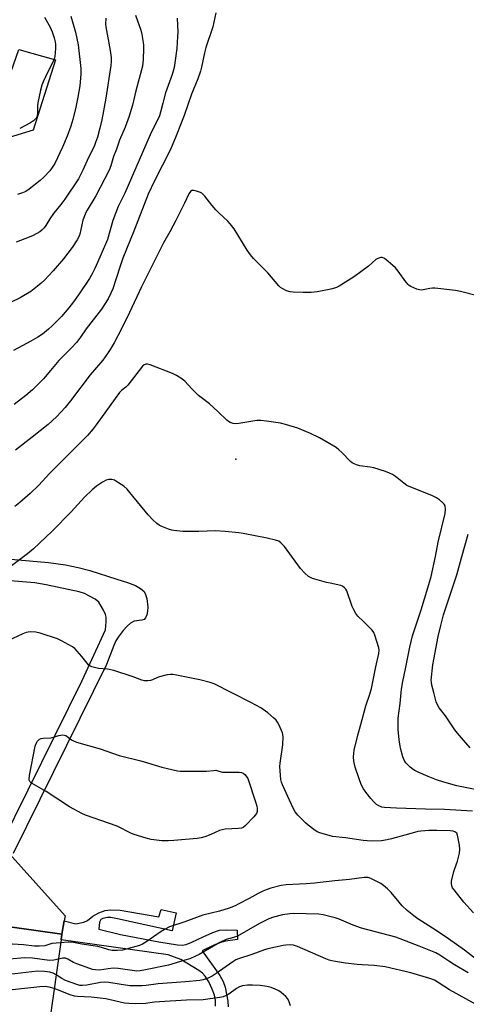
# Model space of a CAD drawing. Units: inches. Extents: x 1303760 to 1309760, y 489450 to 493450.
# Drawn here: x 1304084 to 1304264, y 490426 to 490825 of the extents above; entities that cross this region are included whole.
import ezdxf

# ---------------------------------------------------------------- set-up
doc = ezdxf.new("R2010")
doc.units = ezdxf.units.IN
doc.header["$MEASUREMENT"] = 0
for name, color, linetype in [('BLDG-Footprint', 5, 'Continuous'), ('CULTRL-Pad', 6, 'Continuous'), ('ELEV-Spot Elevation', 7, 'Continuous'), ('TRANS-Driveway', 251, 'Continuous'), ('TRANS-Non Street Sidewalk', 7, 'Continuous'), ('Undefined', 1, 'Continuous')]:
    doc.layers.add(name, color=color, linetype=linetype)

msp = doc.modelspace()

# ---------------------------------------------------------------- linework, layer by layer
at = {"layer": 'BLDG-Footprint', "elevation": 287.91}
msp.add_lwpolyline([(1304100.36, 490452.11), (1304095.51, 490417.9), (1304072.31, 490421.19), (1304071.05, 490412.23), (1304067.02, 490412.8), (1304044.12, 490416.04), (1304045.39, 490424.95), (1304043.62, 490425.21), (1304048.79, 490461.71), (1304100.68, 490454.36)], close=True, dxfattribs=at)
at = {"layer": 'CULTRL-Pad'}
msp.add_lwpolyline([(1304045.51, 490511.21), (1304052.17, 490502.92), (1304060.82, 490507.88), (1304076.1, 490490.79), (1304078.26, 490488.38), (1304101.96, 490461.87), (1304101.61, 490459.8), (1304100.68, 490454.36), (1304048.79, 490461.71), (1304038.02, 490482.91), (1304037.99, 490482.97), (1304037.44, 490484.06), (1304035.32, 490488.24), (1304034.85, 490489.17), (1304022.96, 490505.57), (1304030.84, 490511.43)], close=True, dxfattribs=at)
at = {"layer": 'ELEV-Spot Elevation'}
msp.add_point((1304171.14, 490646.98, 297.16), dxfattribs=at)
at = {"layer": 'TRANS-Driveway'}
msp.add_lwpolyline([(1304053.98, 490769.75), (1304043.78, 490781.39), (1304049.94, 490783.79), (1304067.09, 490789.43), (1304071.77, 490791.67), (1304074.91, 490794.03), (1304076.98, 490796.84), (1304078.94, 490800.73), (1304083.28, 490813.1), (1304098.09, 490808.96), (1304089.07, 490780.38)], close=True, dxfattribs=at)
at = {"layer": 'TRANS-Non Street Sidewalk'}
for points in [[(1304075.19, 490606.92), (1304095.28, 490605.09), (1304102.12, 490604.15), (1304107.26, 490603.14), (1304112.03, 490601.81), (1304122.97, 490598.38), (1304127.25, 490597.03), (1304130.45, 490595.76), (1304132.56, 490594.6), (1304134, 490593.3), (1304134.61, 490592.1), (1304135.08, 490590.5), (1304135.55, 490586.93), (1304135.39, 490585.31), (1304135.05, 490583.86), (1304134.55, 490582.63), (1304134.08, 490582.03), (1304133.04, 490581.66), (1304129.94, 490581.26), (1304128.54, 490580.54), (1304127.13, 490579.35), (1304125.47, 490577.52), (1304123.45, 490574.82), (1304122.52, 490573.28), (1304121.67, 490571.44), (1304118.81, 490563.81), (1304080.94, 490487.06)], [(1304076.1, 490490.79), (1304108.91, 490557.3), (1304118.38, 490577.75), (1304118.68, 490580.99), (1304118.63, 490582.89), (1304118.31, 490584.09), (1304117.59, 490585.82), (1304115.63, 490589.04), (1304114.11, 490590.28), (1304109.9, 490592.59), (1304107.68, 490593.15), (1304103.23, 490594.2), (1304098.8, 490595.15), (1304094.29, 490596.04), (1304089.77, 490596.86), (1304071.25, 490598.33)]]:
    msp.add_lwpolyline(points, dxfattribs=at)
msp.add_polyline3d([(1304162.89, 490425.16, 0), (1304162.88, 490427.57, 0), (1304162.46, 490429.7, 0), (1304161.6, 490432.11, 0), (1304160.17, 490435.12, 0), (1304158.78, 490437.41, 0), (1304157.69, 490438.6, 0), (1304156.22, 490439.73, 0), (1304148.84, 490444.15, 0), (1304143.68, 490446.06, 0), (1304100.36, 490452.11, 0), (1304100.68, 490454.36, 0), (1304101.61, 490459.8, 0), (1304106.36, 490458.65, 0), (1304109.56, 490459.3, 0), (1304111.04, 490459.89, 0), (1304113.26, 490461.71, 0), (1304115.66, 490463.09, 0), (1304118.22, 490464.05, 0), (1304120.36, 490464.24, 0), (1304124.32, 490464.1, 0), (1304139.96, 490461.47, 0), (1304140.84, 490464.44, 0), (1304146.95, 490463.08, 0), (1304145.32, 490455.77, 0), (1304123.24, 490460.59, 0), (1304120.45, 490461.1, 0), (1304119.13, 490461.15, 0), (1304117.32, 490460.8, 0), (1304116.46, 490460.4, 0), (1304115.92, 490459.26, 0), (1304115.69, 490456.39, 0), (1304124.37, 490454.28, 0), (1304139.94, 490451.35, 0), (1304147.54, 490450.07, 0), (1304149.41, 490449.98, 0), (1304151.04, 490450.22, 0), (1304153.38, 490451.16, 0), (1304157.85, 490453.32, 0), (1304161.88, 490455.12, 0), (1304164.58, 490455.98, 0), (1304167.31, 490456.18, 0), (1304171.65, 490456.04, 0), (1304171.82, 490452.28, 0), (1304166.99, 490451.5, 0), (1304165.1, 490451.05, 0), (1304162.23, 490449.89, 0), (1304157.57, 490447.68, 0), (1304164.63, 490437.67, 0), (1304165.96, 490435.27, 0), (1304166.83, 490432.95, 0), (1304167.9, 490427.26, 0), (1304168.08, 490424.98, 0)], dxfattribs=at)
at = {"layer": 'Undefined'}
for points, elevation in [([(1304130.56, 490827.03), (1304132.6, 490820.92), (1304133.02, 490819.19), (1304133.61, 490815.96), (1304133.74, 490814.82), (1304133.76, 490813.69), (1304133.58, 490809), (1304133.28, 490806.43), (1304130.69, 490796.3), (1304129.32, 490790.54), (1304127.89, 490786.08), (1304126.27, 490781.67), (1304124.03, 490776.37), (1304122.8, 490772.7), (1304121.64, 490769.73), (1304120.47, 490765.91), (1304119.83, 490764.25), (1304114.47, 490753.73), (1304110.94, 490747.99), (1304110.43, 490747), (1304109.21, 490743.87), (1304107.93, 490738.28), (1304107.41, 490736.9), (1304106.88, 490735.89), (1304104.86, 490732.81), (1304101.28, 490728.21), (1304097.1, 490723.32), (1304093.62, 490719.66), (1304092.36, 490718.43), (1304090.81, 490717.14), (1304088.09, 490715.06), (1304083.8, 490712.39), (1304080.08, 490710.73)], 306), ([(1304163.09, 490827.94), (1304161.77, 490822.37), (1304158.96, 490813.9), (1304158.45, 490811.8), (1304157.27, 490806.02), (1304156.8, 490804.33), (1304155.77, 490801.29), (1304153.24, 490795.03), (1304150.19, 490786.37), (1304147.02, 490778.09), (1304144.69, 490772.55), (1304138.14, 490759.86), (1304135.63, 490754.49), (1304129.84, 490739.49), (1304125.43, 490728.55), (1304124.11, 490724.83), (1304121.31, 490716.03), (1304120.55, 490714.3), (1304119.38, 490712.01), (1304116.73, 490707.84), (1304110.48, 490699.85), (1304108.18, 490696.48), (1304106.59, 490694.33), (1304104.58, 490692.18), (1304099.44, 490687.08), (1304096.11, 490682.95), (1304093.19, 490679.65), (1304088.73, 490675.19), (1304086.1, 490672.77), (1304081.39, 490669.24)], 302), ([(1304118.47, 490825.77), (1304118.41, 490823.43), (1304118.49, 490822.27), (1304120.18, 490812.78), (1304120.59, 490809.94), (1304120.68, 490808.3), (1304120.55, 490806.6), (1304118.48, 490793.42), (1304116.87, 490784.62), (1304116.1, 490781.28), (1304115.07, 490777.52), (1304114.35, 490775.39), (1304113.71, 490773.83), (1304111.5, 490769.38), (1304109.22, 490764.21), (1304107.39, 490760.7), (1304101.84, 490752.38), (1304100.32, 490750.3), (1304097.34, 490746.6), (1304095.83, 490744.4), (1304094.15, 490741.74), (1304093.48, 490740.86), (1304092.54, 490739.86), (1304091.69, 490739.16), (1304089.11, 490737.71), (1304087.49, 490736.98), (1304082.23, 490734.95)], 308), ([(1304269.08, 490713.28), (1304262.13, 490715.04), (1304260.06, 490715.38), (1304251.72, 490716.36), (1304250.84, 490716.37), (1304249.72, 490716.25), (1304246.29, 490715.56), (1304245.47, 490715.64), (1304244.41, 490716), (1304242.05, 490717.03), (1304241.32, 490717.45), (1304240.89, 490717.8), (1304239.97, 490718.9), (1304236.93, 490723.21), (1304235.84, 490724.58), (1304234.78, 490725.57), (1304231.84, 490728), (1304231.15, 490728.48), (1304230.43, 490728.77), (1304229.92, 490728.76), (1304229.4, 490728.64), (1304228.61, 490728.33), (1304227.86, 490727.91), (1304224.86, 490725.26), (1304219.25, 490721.11), (1304212.94, 490717.2), (1304211.91, 490716.62), (1304211.1, 490716.29), (1304209.66, 490715.94), (1304204.06, 490714.9), (1304201.68, 490714.61), (1304198.4, 490714.55), (1304194.32, 490714.66), (1304193.19, 490714.81), (1304191.63, 490715.28), (1304190.15, 490716.02), (1304189.23, 490716.67), (1304188.59, 490717.26), (1304184.09, 490722.59), (1304178.36, 490728.44), (1304177.08, 490729.86), (1304175.75, 490731.73), (1304170.45, 490740.44), (1304168.86, 490742.5), (1304167.85, 490743.53), (1304164.25, 490746.87), (1304163.07, 490748.08), (1304161.41, 490749.96), (1304158.57, 490753.61), (1304157.82, 490754.46), (1304157.39, 490754.82), (1304156.89, 490755.11), (1304155.23, 490755.71), (1304154.12, 490755.97), (1304153.37, 490755.93), (1304152.78, 490755.52), (1304152.14, 490754.63), (1304150.38, 490750.85), (1304146.87, 490743.8), (1304144.43, 490739.18), (1304141.9, 490734.75), (1304132.88, 490716.87), (1304128.12, 490706.47), (1304124.92, 490700.13), (1304121.82, 490694.18), (1304120.3, 490691.49), (1304119.21, 490689.79), (1304117.26, 490687.13), (1304112.14, 490681.27), (1304104.12, 490670.61), (1304102.02, 490667.98), (1304098.55, 490664.24), (1304095.11, 490661.09), (1304088.65, 490655.88), (1304081.94, 490650.71)], 300), ([(1304266.05, 490529.99), (1304263.31, 490533.04), (1304260.91, 490535.92), (1304259.88, 490537.32), (1304256.09, 490542.9), (1304253.56, 490546.11), (1304252.78, 490547.33), (1304252.24, 490548.67), (1304251.38, 490552.36), (1304250.55, 490555.39), (1304250.35, 490556.52), (1304250.32, 490557.38), (1304250.99, 490563.68), (1304251.29, 490565.78), (1304253.14, 490575.09), (1304254.17, 490579.58), (1304255.3, 490583.94), (1304260.72, 490600.11), (1304262.52, 490606.98), (1304265.22, 490616.55)], 300), ([(1304269.88, 490443.24), (1304263.7, 490447.87), (1304257.26, 490452.54), (1304252.33, 490455.86), (1304244.87, 490460.6), (1304243.19, 490461.78), (1304240.57, 490463.98), (1304238.58, 490465.92), (1304237.27, 490467.4), (1304234.11, 490471.25), (1304232.54, 490472.83), (1304230.99, 490474.08), (1304229.81, 490474.9), (1304225.88, 490477.02), (1304224.79, 490477.37), (1304223.14, 490477.41), (1304217.15, 490476.61), (1304211.18, 490476.02), (1304202.96, 490475.07), (1304199.57, 490474.81), (1304191.47, 490474.39), (1304189.56, 490474.07), (1304185.26, 490473.03), (1304183.38, 490472.4), (1304182.12, 490471.85), (1304180.15, 490470.84), (1304176.54, 490468.82), (1304172.39, 490466.67), (1304170.81, 490465.92), (1304168.41, 490464.93), (1304164.5, 490463.73), (1304157.74, 490462.06), (1304155.2, 490461.2), (1304150.48, 490459.45), (1304144.28, 490457.33), (1304142.55, 490456.45), (1304140.86, 490455.47), (1304134.7, 490451.1), (1304133.4, 490450.34), (1304132.08, 490449.81), (1304130.7, 490449.38), (1304125.22, 490447.97), (1304123.22, 490447.74), (1304121, 490447.76), (1304119.73, 490448), (1304116.78, 490448.97), (1304115.19, 490449.4), (1304108.75, 490450.35), (1304105.34, 490451.04), (1304103.22, 490451.15), (1304100.19, 490450.95)], 292), ([(1304265.27, 490438.69), (1304259.77, 490441.98), (1304257.47, 490443.4), (1304253.8, 490445.84), (1304252.09, 490446.81), (1304245.39, 490449.59), (1304235.89, 490453.21), (1304222.1, 490456.88), (1304218.62, 490458.07), (1304213.02, 490460.45), (1304211.41, 490461.01), (1304206.54, 490462.19), (1304204.81, 490462.49), (1304194.48, 490462.79), (1304193, 490462.68), (1304190.07, 490462.24), (1304186.43, 490461.24), (1304184.54, 490460.56), (1304180.67, 490458.72), (1304176.34, 490456.14), (1304171.77, 490453.65), (1304170.2, 490453.04), (1304167.26, 490452.19), (1304164.61, 490451.08), (1304156.29, 490446.19), (1304154.78, 490445.44), (1304152.46, 490444.46), (1304150.55, 490443.81), (1304143.84, 490441.8), (1304134.6, 490439.89), (1304132.4, 490439.5), (1304131.05, 490439.45), (1304123.49, 490440.41), (1304121.46, 490440.58), (1304119.48, 490440.4), (1304115.98, 490439.85), (1304114.26, 490439.91), (1304113.08, 490440.11), (1304111.97, 490440.43), (1304106.79, 490442.36), (1304105.45, 490442.97), (1304103.15, 490444.21), (1304102.1, 490444.63), (1304101.56, 490444.71), (1304101.01, 490444.67), (1304099.25, 490444.29)], 290), ([(1304100.19, 490450.95), (1304096.59, 490450.59), (1304093.79, 490449.63), (1304091.55, 490449.5), (1304089.56, 490449.54), (1304085.19, 490450.05), (1304080.71, 490450.34), (1304075.37, 490450.28), (1304067.19, 490451.11), (1304061.04, 490451.86), (1304057.1, 490452.71), (1304055.49, 490453.14), (1304052.46, 490454.06), (1304051.07, 490454.57), (1304049.98, 490455.19), (1304048.07, 490456.66)], 292), ([(1304099.25, 490444.29), (1304097.43, 490443.83), (1304095.71, 490443.74), (1304088.81, 490444.62), (1304085.56, 490444.77), (1304084.08, 490444.71), (1304077.87, 490444.13), (1304075.8, 490444.12), (1304057.74, 490445.97), (1304055.76, 490446.3), (1304054.08, 490446.91), (1304048.48, 490450.21), (1304047.27, 490451.02)], 290), ([(1304268.15, 490426.01), (1304257.71, 490431.84), (1304253.15, 490434.84), (1304251.67, 490435.68), (1304249.66, 490436.42), (1304241.98, 490438.68), (1304231.65, 490441.21), (1304227.21, 490441.73), (1304222.29, 490441.93), (1304220.25, 490442.12), (1304215.57, 490442.69), (1304211.45, 490443.28), (1304210, 490443.56), (1304208.9, 490443.91), (1304207.58, 490444.43), (1304196.17, 490449.42), (1304194.56, 490449.91), (1304193.17, 490450.06), (1304191.42, 490449.98), (1304190.27, 490449.83), (1304184.09, 490448.42), (1304182.72, 490448), (1304177.66, 490446.16), (1304172.18, 490444.46), (1304171.15, 490443.97), (1304169.95, 490443.24), (1304163.22, 490438.4), (1304161.51, 490437.36), (1304160.26, 490436.71), (1304159.22, 490436.28), (1304157.89, 490435.91), (1304156.5, 490435.66), (1304150.74, 490435.11), (1304139.74, 490434.23), (1304134.76, 490433.59), (1304133.06, 490433.46), (1304129.92, 490433.41), (1304128.21, 490433.46), (1304123.89, 490434.06), (1304119.76, 490434.76), (1304118.12, 490434.91), (1304116.36, 490434.78), (1304110.83, 490433.68), (1304109.1, 490433.54), (1304108.01, 490433.64), (1304107.18, 490433.84), (1304102.21, 490435.64), (1304100.65, 490436.41), (1304098.35, 490437.96)], 288), ([(1304098.35, 490437.96), (1304097.19, 490438.58), (1304095.79, 490438.96), (1304093.61, 490439.2), (1304090.75, 490439.36), (1304088.49, 490439.19), (1304079.31, 490438.04), (1304077.88, 490437.96), (1304075.93, 490437.98), (1304053.84, 490440.33), (1304052.14, 490440.72), (1304050.91, 490441.32), (1304050.04, 490442), (1304047.92, 490443.99), (1304046.42, 490445.02)], 288), ([(1304097.56, 490432.38), (1304095.57, 490432.97), (1304093.9, 490433.14), (1304091.73, 490433.04), (1304080.75, 490431.89), (1304078.69, 490431.8), (1304075.19, 490431.94), (1304062.33, 490433.36), (1304059.92, 490433.31), (1304055.5, 490432.73), (1304054.05, 490432.71), (1304053.23, 490432.92), (1304052.42, 490433.23), (1304050.36, 490434.29), (1304046.61, 490437.45), (1304045.47, 490438.28)], 286), ([(1304193.29, 490425.35), (1304192.63, 490427.3), (1304192.11, 490428.32), (1304191.33, 490429.18), (1304189.5, 490430.7), (1304188.53, 490431.38), (1304187.03, 490432.11), (1304185.47, 490432.71), (1304183.82, 490433.14), (1304181.01, 490433.62), (1304177.88, 490433.76), (1304175.88, 490433.73), (1304173.91, 490433.43), (1304172.62, 490433), (1304171.4, 490432.31), (1304168.29, 490430.11), (1304167.29, 490429.5), (1304166, 490429), (1304164.63, 490428.72), (1304157.86, 490427.82), (1304151.22, 490427.58), (1304140.21, 490427), (1304138.22, 490426.83), (1304134.59, 490426.35), (1304130.47, 490426.13), (1304127.83, 490426.27), (1304126.11, 490426.47), (1304118.49, 490428.11), (1304116.22, 490428.47), (1304112.61, 490428.85), (1304106.95, 490429.15), (1304105.83, 490429.28), (1304104.04, 490429.79), (1304097.56, 490432.38)], 286)]:
    msp.add_lwpolyline(points, dxfattribs=dict(at, elevation=elevation))
at = {"layer": 'Undefined', "elevation": 294}
msp.add_lwpolyline([(1304150.69, 490520.44), (1304159.2, 490520.51), (1304162.16, 490520.82), (1304163, 490520.84), (1304164.28, 490520.56), (1304165.78, 490520.03), (1304172.54, 490520.06), (1304173.38, 490519.94), (1304174.13, 490519.62), (1304174.79, 490519.12), (1304175.38, 490518.53), (1304175.99, 490517.58), (1304179.3, 490507.72), (1304179.71, 490506.3), (1304179.81, 490505.47), (1304179.73, 490504.12), (1304179.47, 490503.38), (1304178.41, 490502.03), (1304175, 490498.4), (1304174.14, 490497.68), (1304173.39, 490497.38), (1304172.28, 490497.22), (1304166.8, 490496.91), (1304165.67, 490496.76), (1304164.56, 490496.38), (1304161.01, 490494.82), (1304158.53, 490493.84), (1304157.15, 490493.44), (1304155.48, 490493.17), (1304146.07, 490492.35), (1304143.74, 490492.22), (1304141.21, 490492.28), (1304136.81, 490492.85), (1304134.79, 490493.29), (1304130.01, 490494.83), (1304128.93, 490495.27), (1304123.03, 490498.21), (1304110.31, 490502.65), (1304108.71, 490503.34), (1304103.79, 490505.98), (1304094.29, 490512.25), (1304088.7, 490515.47), (1304088.05, 490515.96), (1304087.72, 490516.35), (1304087.49, 490516.78), (1304087.39, 490517.29), (1304087.53, 490518.7), (1304089.91, 490530.62), (1304090.23, 490531.74), (1304090.78, 490532.71), (1304091.56, 490533.46), (1304092.31, 490533.77), (1304093.17, 490533.88), (1304096.35, 490534.05), (1304099.44, 490534.91), (1304101.01, 490535.19), (1304101.75, 490535.13), (1304102.25, 490534.92), (1304104.6, 490533.2), (1304105.34, 490532.82), (1304106.64, 490532.32), (1304116.19, 490529.57), (1304121.21, 490527.73), (1304123.83, 490526.89), (1304132.7, 490524.63), (1304141.19, 490522.1), (1304147.5, 490520.68), (1304148.64, 490520.53)], close=True, dxfattribs=at)
at = {"layer": 'Undefined'}
for points in [[(1304104.27, 490826.69, 310), (1304106.22, 490820.16, 310), (1304107.33, 490815.03, 310), (1304108.39, 490805.4, 310), (1304108.42, 490804.24, 310), (1304108.35, 490803.07, 310), (1304107.9, 490798.43, 310), (1304107.16, 490793.83, 310), (1304106.37, 490789.75, 310), (1304105.14, 490784.81, 310), (1304104.29, 490782.01, 310), (1304102.83, 490777.92, 310), (1304100.96, 490773.57, 310), (1304097.81, 490766.87, 310), (1304096.78, 490765.22, 310), (1304095.76, 490763.88, 310), (1304093.39, 490761.38, 310), (1304091.89, 490759.99, 310), (1304087.47, 490756.46, 310), (1304086.03, 490755.56, 310), (1304084.76, 490754.94, 310), (1304082.69, 490754.37, 310)], [(1304147.42, 490825.85, 304), (1304147.62, 490820.13, 304), (1304147.58, 490818.35, 304), (1304147.25, 490813.59, 304), (1304146.46, 490807.74, 304), (1304146.1, 490805.78, 304), (1304145.33, 490803.03, 304), (1304142.65, 490795.51, 304), (1304141.53, 490791.39, 304), (1304140.67, 490787.75, 304), (1304140.17, 490786.28, 304), (1304136.5, 490778.59, 304), (1304126.22, 490754.92, 304), (1304123.46, 490749.47, 304), (1304121.32, 490743.8, 304), (1304119.14, 490736.15, 304), (1304116.62, 490730.16, 304), (1304113.99, 490724.26, 304), (1304113.01, 490722.18, 304), (1304111.93, 490720.28, 304), (1304107.47, 490713.71, 304), (1304105.38, 490710.77, 304), (1304103.49, 490708.37, 304), (1304100.48, 490704.85, 304), (1304096.8, 490701.03, 304), (1304095.31, 490699.68, 304), (1304092.88, 490697.73, 304), (1304090.92, 490696.45, 304), (1304088.09, 490694.83, 304), (1304081.04, 490691.12, 304)], [(1304093.71, 490826.19, 312), (1304096, 490822.17, 312), (1304096.79, 490820.34, 312), (1304097.58, 490817.9, 312), (1304098, 490816.25, 312), (1304098.11, 490815.16, 312), (1304098.11, 490813.5, 312), (1304097.78, 490810.24, 312), (1304097.54, 490809.23, 312), (1304097.16, 490808.24, 312), (1304094.93, 490804.04, 312), (1304093.13, 490800.05, 312), (1304092.59, 490798.69, 312), (1304092.06, 490796.69, 312), (1304090.92, 490791.48, 312), (1304090.81, 490790.31, 312), (1304090.85, 490787.39, 312), (1304090.73, 490786.35, 312), (1304090.58, 490785.87, 312), (1304090.26, 490785.27, 312), (1304089.75, 490784.69, 312), (1304089.16, 490784.17, 312), (1304088, 490783.41, 312), (1304083.61, 490781.1, 312)], [(1304274.01, 490511.82, 298), (1304260.68, 490514.57, 298), (1304255.4, 490516.05, 298), (1304252.42, 490517.04, 298), (1304249.01, 490518.29, 298), (1304244.94, 490520.09, 298), (1304243.62, 490520.75, 298), (1304242.91, 490521.23, 298), (1304241.82, 490522.14, 298), (1304240.78, 490523.11, 298), (1304240.01, 490523.94, 298), (1304239.39, 490524.93, 298), (1304238.77, 490526.26, 298), (1304237.78, 490529.82, 298), (1304237.28, 490533.2, 298), (1304236.92, 490537.41, 298), (1304236.86, 490539.68, 298), (1304236.91, 490541.96, 298), (1304237.75, 490547.95, 298), (1304238.09, 490552.38, 298), (1304238.26, 490553.78, 298), (1304238.79, 490556.84, 298), (1304239.91, 490561.96, 298), (1304241.57, 490570.77, 298), (1304242.11, 490573.12, 298), (1304242.76, 490575.37, 298), (1304246.2, 490585.95, 298), (1304248.95, 490594.9, 298), (1304250.22, 490599.44, 298), (1304251.97, 490607.5, 298), (1304253.03, 490613.29, 298), (1304255.89, 490624.94, 298), (1304256.07, 490626.67, 298), (1304255.94, 490628.03, 298), (1304255.56, 490628.73, 298), (1304254.96, 490629.34, 298), (1304253.59, 490630.47, 298), (1304252.38, 490631.33, 298), (1304250.79, 490632.08, 298), (1304240.47, 490636.39, 298), (1304239.17, 490637.22, 298), (1304235.8, 490639.99, 298), (1304234.63, 490640.74, 298), (1304233.42, 490641.39, 298), (1304231.77, 490641.99, 298), (1304226.98, 490643.45, 298), (1304225.57, 490643.73, 298), (1304221.34, 490644.28, 298), (1304220, 490644.68, 298), (1304218.74, 490645.24, 298), (1304218.27, 490645.52, 298), (1304217.59, 490646.07, 298), (1304214.08, 490649.71, 298), (1304212.85, 490650.86, 298), (1304211.74, 490651.74, 298), (1304205.02, 490655.68, 298), (1304201.34, 490657.44, 298), (1304196.19, 490659.58, 298), (1304191.22, 490661.06, 298), (1304189.26, 490661.54, 298), (1304183.56, 490662.45, 298), (1304181.33, 490662.66, 298), (1304179.68, 490662.64, 298), (1304177.21, 490662.33, 298), (1304172.3, 490661.49, 298), (1304171.14, 490661.37, 298), (1304170, 490661.52, 298), (1304168.89, 490661.88, 298), (1304168.13, 490662.29, 298), (1304167.46, 490662.83, 298), (1304163.88, 490666.29, 298), (1304160.41, 490669.45, 298), (1304157.13, 490671.95, 298), (1304156.02, 490672.89, 298), (1304153.28, 490675.49, 298), (1304150.45, 490678.64, 298), (1304148.83, 490679.9, 298), (1304147.08, 490681, 298), (1304145.46, 490681.7, 298), (1304136.39, 490685.27, 298), (1304135.43, 490685.52, 298), (1304134.72, 490685.49, 298), (1304134.02, 490685.2, 298), (1304133.38, 490684.66, 298), (1304127.38, 490677.05, 298), (1304126.58, 490676.23, 298), (1304124.81, 490674.83, 298), (1304124.06, 490674.03, 298), (1304114.64, 490660.96, 298), (1304113.31, 490659.26, 298), (1304111.02, 490656.63, 298), (1304109.2, 490654.71, 298), (1304095.87, 490641.27, 298), (1304091.17, 490636.31, 298), (1304087.81, 490633.06, 298), (1304083.68, 490629.43, 298), (1304081.65, 490627.86, 298)], [(1304266.95, 490504.23, 296), (1304255.65, 490505, 296), (1304248.03, 490505.05, 296), (1304236.2, 490505.49, 296), (1304231.32, 490505.74, 296), (1304230.22, 490505.93, 296), (1304229.03, 490506.39, 296), (1304228.15, 490506.99, 296), (1304226.95, 490508.13, 296), (1304225.79, 490509.43, 296), (1304223.75, 490511.97, 296), (1304222.86, 490513.39, 296), (1304221.97, 490515.09, 296), (1304221.11, 490517.33, 296), (1304219.44, 490522.14, 296), (1304218.95, 490524.58, 296), (1304218.83, 490526.27, 296), (1304218.89, 490527.71, 296), (1304219.09, 490529.04, 296), (1304220.54, 490535.05, 296), (1304221.81, 490539.37, 296), (1304223.86, 490547.02, 296), (1304225.45, 490551.77, 296), (1304226.1, 490554.01, 296), (1304227.87, 490562.78, 296), (1304229.05, 490568.19, 296), (1304229.19, 490569.54, 296), (1304229.07, 490570.57, 296), (1304227.5, 490575.64, 296), (1304227.02, 490576.7, 296), (1304226.32, 490577.61, 296), (1304222.87, 490581.2, 296), (1304220.61, 490583.36, 296), (1304219.77, 490584.48, 296), (1304218.92, 490585.95, 296), (1304218.32, 490587.24, 296), (1304216.14, 490593.57, 296), (1304215.74, 490594.28, 296), (1304215.22, 490594.88, 296), (1304214.4, 490595.5, 296), (1304213.62, 490595.8, 296), (1304209.36, 490596.67, 296), (1304207.92, 490597.04, 296), (1304202.18, 490598.68, 296), (1304201.35, 490598.97, 296), (1304200.58, 490599.39, 296), (1304199.07, 490600.76, 296), (1304197.28, 490602.72, 296), (1304190.84, 490611.63, 296), (1304189.41, 490613.07, 296), (1304188.5, 490613.75, 296), (1304187.2, 490614.23, 296), (1304183.9, 490615.02, 296), (1304174.12, 490616.84, 296), (1304172.37, 490617.1, 296), (1304166.77, 490617.63, 296), (1304162.92, 490617.9, 296), (1304156.13, 490617.66, 296), (1304152.02, 490617.65, 296), (1304149.71, 490617.74, 296), (1304146, 490618.03, 296), (1304145.17, 490618.23, 296), (1304143.81, 490618.69, 296), (1304141.11, 490619.71, 296), (1304140.09, 490620.21, 296), (1304139.16, 490620.91, 296), (1304137.42, 490622.49, 296), (1304135.63, 490624.44, 296), (1304128.26, 490633.53, 296), (1304127.07, 490634.81, 296), (1304125.79, 490636, 296), (1304123.68, 490637.48, 296), (1304121.98, 490638.5, 296), (1304120.95, 490638.78, 296), (1304119.64, 490638.75, 296), (1304118.61, 490638.49, 296), (1304117.11, 490637.66, 296), (1304114.7, 490636.07, 296), (1304112.89, 490634.51, 296), (1304109.9, 490631.63, 296), (1304104.4, 490625.62, 296), (1304096.77, 490617.86, 296), (1304094.2, 490615.34, 296), (1304089.18, 490610.65, 296), (1304086.72, 490608.68, 296), (1304072.22, 490597.86, 296)], [(1304267.43, 490463.07, 294), (1304263.51, 490467.42, 294), (1304259.55, 490472.31, 294), (1304258.95, 490473.24, 294), (1304258.64, 490473.98, 294), (1304258.46, 490475.01, 294), (1304258.53, 490475.87, 294), (1304259.47, 490479.87, 294), (1304260.57, 490482.88, 294), (1304260.9, 490484.02, 294), (1304261.67, 490487.21, 294), (1304261.88, 490488.67, 294), (1304261.72, 490490.44, 294), (1304260.97, 490494.56, 294), (1304260.62, 490495.3, 294), (1304260.28, 490495.62, 294), (1304259.86, 490495.87, 294), (1304259.11, 490496.13, 294), (1304257.96, 490496.29, 294), (1304252.51, 490496.47, 294), (1304249.26, 490496.4, 294), (1304246.05, 490496.12, 294), (1304244.92, 490495.97, 294), (1304243.56, 490495.66, 294), (1304234.25, 490493.03, 294), (1304232.49, 490492.6, 294), (1304230.12, 490492.31, 294), (1304225.94, 490492.15, 294), (1304222.75, 490492.42, 294), (1304215.54, 490493.46, 294), (1304210.28, 490494.04, 294), (1304205.17, 490495.44, 294), (1304204.14, 490495.93, 294), (1304202.72, 490496.89, 294), (1304200.4, 490498.57, 294), (1304199.3, 490499.48, 294), (1304196.31, 490502.62, 294), (1304195.22, 490503.95, 294), (1304194.39, 490505.51, 294), (1304190.05, 490514.92, 294), (1304189.63, 490516.01, 294), (1304189.39, 490517.13, 294), (1304189.03, 490522.32, 294), (1304189.14, 490523.8, 294), (1304190.15, 490531.2, 294), (1304190.25, 490534.6, 294), (1304190.08, 490535.98, 294), (1304189.67, 490537.05, 294), (1304188.53, 490539.4, 294), (1304187.98, 490540.42, 294), (1304187.48, 490541.12, 294), (1304186.43, 490542.16, 294), (1304184.17, 490544.11, 294), (1304181.21, 490546.24, 294), (1304177.19, 490548.39, 294), (1304162.41, 490555.87, 294), (1304160.78, 490556.47, 294), (1304156.52, 490557.56, 294), (1304147.06, 490559.43, 294), (1304145.59, 490559.66, 294), (1304144.71, 490559.71, 294), (1304143.31, 490559.5, 294), (1304140.24, 490558.69, 294), (1304139.42, 490558.41, 294), (1304137.41, 490557.48, 294), (1304136.64, 490557.21, 294), (1304135.55, 490557.08, 294), (1304134.16, 490557.14, 294), (1304133.07, 490557.41, 294), (1304129.62, 490558.68, 294), (1304121.72, 490561.28, 294), (1304119.19, 490561.83, 294), (1304115.58, 490562.17, 294), (1304112.81, 490562.82, 294), (1304112.06, 490563.16, 294), (1304111.44, 490563.68, 294), (1304108.79, 490567, 294), (1304106.9, 490569.18, 294), (1304105.9, 490570.21, 294), (1304104.95, 490570.9, 294), (1304100.53, 490573.41, 294), (1304098.93, 490574.19, 294), (1304091.88, 490576.42, 294), (1304090.17, 490576.84, 294), (1304088.12, 490576.97, 294), (1304087.02, 490576.84, 294), (1304086.2, 490576.66, 294), (1304084.84, 490576.14, 294), (1304078.81, 490573.36, 294)]]:
    msp.add_polyline3d(points, dxfattribs=at)

doc.saveas('drawing.dxf')
